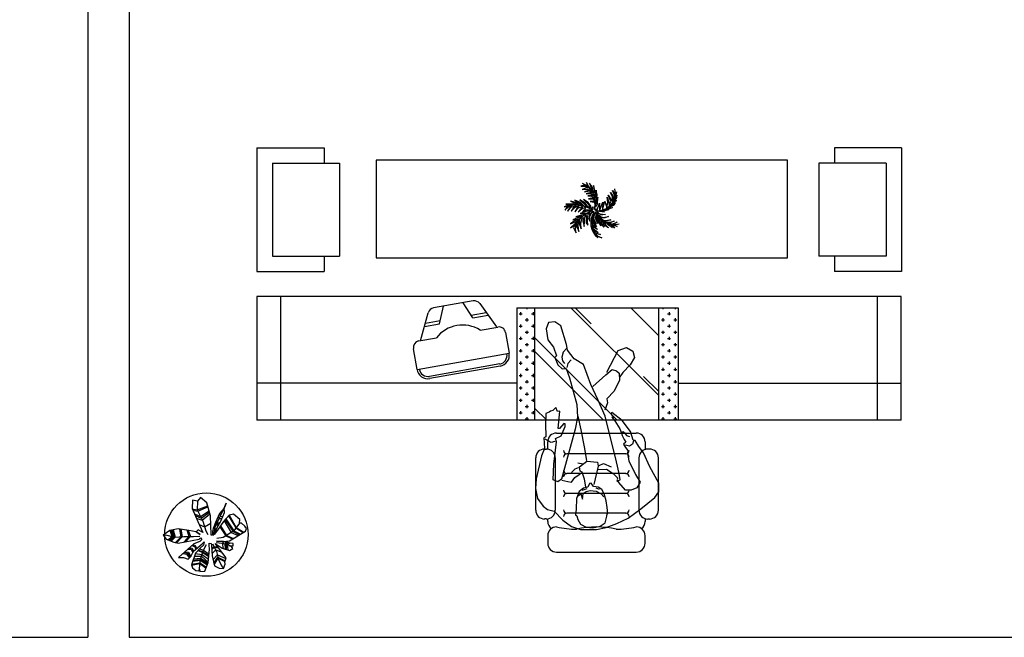
# Model space of a CAD drawing. Units: millimetres. Extents: x 2502 to 3065, y 1163 to 1430.
# Drawn here: x 2764 to 2769, y 1285 to 1288 of the extents above; entities that cross this region are included whole.
import ezdxf

# ---------------------------------------------------------------- set-up
doc = ezdxf.new("R2010")
doc.units = ezdxf.units.MM
doc.header["$LTSCALE"] = 5

# ---------------------------------------------------------------- blocks, each defined once
blk = doc.blocks.new('A$C1A7470BA')
for p, q in [((2031.1, 1033.2), (-571.8, 1033.2)), ((-571.8, 1033.2), (-571.8, 533.2)), ((-475.8, 533.2), (-475.8, 1033.2)), ((302, 1014.7), (141.5, 986.5)), ((302, 1014.7), (141.5, 986.5)), ((300.9, 946.4), (261.3, 1007.6)), ((300.9, 946.4), (261.3, 1007.6)), ((328.6, 1003.8), (395.9, 909.6)), ((328.6, 1003.8), (395.9, 909.6)), ((1935.1, 533.2), (1935.1, 1033.2)), ((2031.1, 533.2), (2031.1, 1033.2)), ((88.3, 854.2), (120.2, 967.2)), ((165.9, 922.6), (182.1, 993.6)), ((165.9, 922.6), (182.1, 993.6)), ((293.5, 957.9), (353.8, 968.5)), ((293.5, 957.9), (353.8, 968.5)), ((300.9, 946.4), (362, 957.1)), ((300.9, 946.4), (362, 957.1)), ((478.5, 987.1), (478.5, 533.2)), ((478.5, 987.1), (1130, 987.1)), ((487.2, 963.3), (499.7, 963.3)), ((493.5, 969.6), (493.5, 957.1)), ((518.5, 987.1), (518.5, 982.1)), ((537.2, 963.3), (549.7, 963.3)), ((543.5, 969.6), (543.5, 957.1)), ((550, 987.1), (550, 533.2)), ((696.6, 987.1), (1050, 633.7)), ((713.5, 987.1), (778.4, 922.2)), ((938.4, 987.1), (1050, 875.5)), ((1050, 987.1), (1050, 533.2)), ((1068.5, 987.1), (1068.5, 982.1)), ((1087.2, 963.3), (1099.7, 963.3)), ((1093.5, 969.6), (1093.5, 957.1)), ((1118.5, 987.1), (1118.5, 982.1)), ((1130, 987.1), (1130, 533.2)), ((104.6, 911.9), (165.9, 922.6)), ((104.6, 911.9), (165.9, 922.6)), ((108.4, 925.3), (168.9, 936)), ((108.4, 925.3), (168.9, 936)), ((493.5, 919.6), (493.5, 907.1)), ((512.2, 938.3), (524.7, 938.3)), ((518.5, 944.6), (518.5, 932.1)), ((543.5, 919.6), (543.5, 907.1)), ((1062.2, 938.3), (1074.7, 938.3)), ((1068.5, 944.6), (1068.5, 932.1)), ((1093.5, 919.6), (1093.5, 907.1)), ((1112.2, 938.3), (1124.7, 938.3)), ((1118.5, 944.6), (1118.5, 932.1)), ((330.1, 896.9), (401, 909.4)), ((330.1, 896.9), (401, 909.4)), ((432.3, 887.5), (447.1, 803.2)), ((432.3, 887.5), (447.1, 803.2)), ((487.2, 913.3), (499.7, 913.3)), ((512.2, 888.3), (524.7, 888.3)), ((518.5, 894.6), (518.5, 882.1)), ((537.2, 913.3), (549.7, 913.3)), ((1062.2, 888.3), (1074.7, 888.3)), ((1068.5, 894.6), (1068.5, 882.1)), ((1087.2, 913.3), (1099.7, 913.3)), ((1112.2, 888.3), (1124.7, 888.3)), ((1118.5, 894.6), (1118.5, 882.1)), ((81.9, 853.2), (152.9, 865.7)), ((81.9, 853.2), (152.9, 865.7)), ((88.3, 854.2), (88.3, 854.3)), ((487.2, 863.3), (499.7, 863.3)), ((493.5, 869.6), (493.5, 857.1)), ((512.2, 838.3), (524.7, 838.3)), ((518.5, 844.6), (518.5, 832.1)), ((537.2, 863.3), (549.7, 863.3)), ((543.5, 869.6), (543.5, 857.1)), ((550, 866.4), (883.2, 533.2)), ((1062.2, 838.3), (1074.7, 838.3)), ((1068.5, 844.6), (1068.5, 832.1)), ((1087.2, 863.3), (1099.7, 863.3)), ((1093.5, 869.6), (1093.5, 857.1)), ((1112.2, 838.3), (1124.7, 838.3)), ((1118.5, 844.6), (1118.5, 832.1)), ((74.9, 737.6), (60, 821.9)), ((74.9, 737.6), (60, 821.9)), ((74.9, 737.6), (447.1, 803.2)), ((74.9, 737.6), (447.1, 803.2)), ((487.2, 813.3), (499.7, 813.3)), ((493.5, 819.6), (493.5, 807.1)), ((537.2, 813.3), (549.7, 813.3)), ((543.5, 819.6), (543.5, 807.1)), ((550, 811.2), (828, 533.2)), ((1087.2, 813.3), (1099.7, 813.3)), ((1093.5, 819.6), (1093.5, 807.1)), ((409.1, 760), (125.4, 710)), ((409.1, 760), (125.4, 710)), ((487.2, 763.3), (499.7, 763.3)), ((493.5, 769.6), (493.5, 757.1)), ((512.2, 788.3), (524.7, 788.3)), ((518.5, 794.6), (518.5, 782.1)), ((537.2, 763.3), (549.7, 763.3)), ((543.5, 769.6), (543.5, 757.1)), ((1062.2, 788.3), (1074.7, 788.3)), ((1068.5, 794.6), (1068.5, 782.1)), ((1087.2, 763.3), (1099.7, 763.3)), ((1093.5, 769.6), (1093.5, 757.1)), ((1112.2, 788.3), (1124.7, 788.3)), ((1118.5, 794.6), (1118.5, 782.1)), ((83.7, 739.2), (83.7, 739.2)), ((83.7, 739.2), (83.7, 739.2)), ((410.6, 751.1), (127, 701.1)), ((410.6, 751.1), (127, 701.1)), ((493.5, 719.6), (493.5, 707.1)), ((512.2, 738.3), (524.7, 738.3)), ((518.5, 744.6), (518.5, 732.1)), ((543.5, 719.6), (543.5, 707.1)), ((1062.2, 738.3), (1074.7, 738.3)), ((1068.5, 744.6), (1068.5, 732.1)), ((1093.5, 719.6), (1093.5, 707.1)), ((1112.2, 738.3), (1124.7, 738.3)), ((1118.5, 744.6), (1118.5, 732.1)), ((478.5, 683.1), (-571.8, 683.1)), ((487.2, 713.3), (499.7, 713.3)), ((512.2, 688.3), (524.7, 688.3)), ((518.5, 694.6), (518.5, 682.1)), ((537.2, 713.3), (549.7, 713.3)), ((990.5, 710.1), (1050, 650.6)), ((1062.2, 688.3), (1074.7, 688.3)), ((1068.5, 694.6), (1068.5, 682.1)), ((1087.2, 713.3), (1099.7, 713.3)), ((1112.2, 688.3), (1124.7, 688.3)), ((1118.5, 694.6), (1118.5, 682.1)), ((1130, 683.1), (2031.1, 683.1)), ((487.2, 663.3), (499.7, 663.3)), ((493.5, 669.6), (493.5, 657.1)), ((512.2, 638.3), (524.7, 638.3)), ((518.5, 644.6), (518.5, 632.1)), ((537.2, 663.3), (549.7, 663.3)), ((543.5, 669.6), (543.5, 657.1)), ((1062.2, 638.3), (1074.7, 638.3)), ((1068.5, 644.6), (1068.5, 632.1)), ((1087.2, 663.3), (1099.7, 663.3)), ((1093.5, 669.6), (1093.5, 657.1)), ((1112.2, 638.3), (1124.7, 638.3)), ((1118.5, 644.6), (1118.5, 632.1)), ((487.2, 613.3), (499.7, 613.3)), ((493.5, 619.6), (493.5, 607.1)), ((537.2, 613.3), (549.7, 613.3)), ((543.5, 619.6), (543.5, 607.1)), ((1087.2, 613.3), (1099.7, 613.3)), ((1093.5, 619.6), (1093.5, 607.1)), ((487.2, 563.3), (499.7, 563.3)), ((493.5, 569.6), (493.5, 557.1)), ((512.2, 588.3), (524.7, 588.3)), ((518.5, 594.6), (518.5, 582.1)), ((537.2, 563.3), (549.7, 563.3)), ((543.5, 569.6), (543.5, 557.1)), ((550, 582.1), (598.9, 533.2)), ((1062.2, 588.3), (1074.7, 588.3)), ((1068.5, 594.6), (1068.5, 582.1)), ((1087.2, 563.3), (1099.7, 563.3)), ((1093.5, 569.6), (1093.5, 557.1)), ((1112.2, 588.3), (1124.7, 588.3)), ((1118.5, 594.6), (1118.5, 582.1)), ((2031.1, 533.2), (-571.8, 533.2)), ((512.2, 538.3), (524.7, 538.3)), ((518.5, 544.6), (518.5, 533.2)), ((1062.2, 538.3), (1074.7, 538.3)), ((1068.5, 544.6), (1068.5, 533.2)), ((1112.2, 538.3), (1124.7, 538.3)), ((1118.5, 544.6), (1118.5, 533.2)), ((638.8, 481.1), (960.9, 481.1)), ((603, 415.7), (603, 445.3)), ((590.3, 416.3), (597.6, 416.3)), ((1014.3, 416.3), (1006.9, 416.3)), ((554.5, 169.4), (554.5, 380.5)), ((633.4, 380.5), (633.4, 169.4)), ((918.7, 397.1), (679.9, 397.1)), ((971.2, 380.5), (971.2, 169.4)), ((1050.1, 169.4), (1050.1, 380.5)), ((918.7, 317.1), (679.9, 317.1)), ((918.7, 237.1), (679.9, 237.1)), ((597.6, 133.7), (590.3, 133.7)), ((603, 123.3), (603, 133.2)), ((918.7, 157.1), (679.9, 157.1)), ((996.7, 135.5), (996.7, 123.3)), ((1006.9, 133.7), (1014.3, 133.7)), ((603, 66), (603, 35.8)), ((996.7, 35.8), (996.7, 66)), ((638.8, 0), (960.9, 0))]:
    blk.add_line(p, q)
at = {"linetype": 'Continuous'}
blk.add_line((996.8, 445.3), (996.8, 413.7), dxfattribs=at)
for centre, radius, start, end in [((306.6, 988.1), 27, 35.5353, 99.9755), ((306.6, 988.1), 27, 35.5353, 99.9755), ((146.2, 959.9), 27, 99.9755, 164.2484), ((146.2, 959.9), 27, 99.9755, 164.2484), ((259, 782.2), 135, 58.1791, 141.8198), ((259, 782.2), 135, 58.1791, 141.8198), ((405.7, 882.8), 27, 9.9763, 99.9988), ((405.7, 882.8), 27, 9.9763, 99.9988), ((86.6, 826.6), 27, 99.9988, 189.9755), ((86.6, 826.6), 27, 99.9988, 189.9755), ((402.8, 795.4), 36, 280.0003, 9.9717), ((402.8, 795.4), 36, 280.0003, 9.9717), ((402.8, 795.4), 45, 280.0003, 9.9763), ((402.8, 795.4), 45, 280.0003, 9.9763), ((119.2, 745.4), 45, 189.9755, 280.0003), ((119.2, 745.4), 45, 189.9755, 280.0003), ((119.2, 745.4), 36, 189.9755, 280.0003), ((119.2, 745.4), 36, 189.9755, 280.0003), ((638.8, 445.3), 35.8, 90, 180), ((960.9, 445.3), 35.8, 0, 90), ((590.3, 380.5), 35.8, 90, 180), ((597.6, 380.5), 35.8, 0, 90), ((679.9, 410.6), 13.6, 180, 270), ((918.7, 410.6), 13.6, 270, 0), ((1006.9, 380.5), 35.8, 90, 180), ((1014.3, 380.5), 35.8, 0, 90), ((679.9, 383.5), 13.6, 90, 180), ((918.7, 383.5), 13.6, 0, 90), ((679.9, 330.6), 13.6, 180, 270), ((918.7, 330.6), 13.6, 270, 0), ((679.9, 303.5), 13.6, 90, 180), ((918.7, 303.5), 13.6, 0, 90), ((679.9, 250.6), 13.6, 180, 270), ((918.7, 250.6), 13.6, 270, 0), ((679.9, 223.5), 13.6, 90, 180), ((918.7, 223.5), 13.6, 0, 90), ((590.3, 169.4), 35.8, 180, 270), ((597.6, 169.4), 35.8, 270, 0), ((679.9, 170.6), 13.6, 180, 270), ((918.7, 170.6), 13.6, 270, 0), ((1006.9, 169.4), 35.8, 180, 270), ((1014.3, 169.4), 35.8, 270, 0), ((638.8, 123.3), 35.8, 180, 233.1301), ((679.9, 143.5), 13.6, 90, 180), ((918.7, 143.5), 13.6, 0, 90), ((960.9, 123.3), 35.8, 306.8699, 0), ((638.8, 66), 35.8, 90, 180), ((722.2, 462.3), 370.1, 256.9726, 269.6332), ((799.9, -240.7), 342.4, 76.4882, 103.5118), ((877.5, 462.3), 370.1, 270.3668, 283.0274), ((960.9, 66), 35.8, 0, 90), ((638.8, 35.8), 35.8, 180, 270), ((960.9, 35.8), 35.8, 270, 0)]:
    blk.add_arc(centre, radius, start, end)
blk = doc.blocks.new('A$C2AF915B6')
at = {"color": 0}
for p, q in [((0.549, 1.452), (0.456, 1.423)), ((0.456, 1.423), (0.569, 1.423)), ((0.598, 1.369), (0.49, 1.33)), ((0.652, 1.418), (0.549, 1.452)), ((0.569, 1.423), (0.681, 1.379)), ((0.681, 1.379), (0.598, 1.369)), ((0.672, 1.423), (0.608, 1.521)), ((0.608, 1.521), (0.652, 1.418)), ((0.755, 1.315), (0.672, 1.423)), ((0.691, 1.506), (0.745, 1.384)), ((0.774, 1.388), (0.691, 1.506)), ((0.745, 1.384), (0.755, 1.315)), ((0.804, 1.236), (0.774, 1.388)), ((0.809, 1.437), (0.819, 1.315)), ((0.848, 1.261), (0.809, 1.437)), ((0.49, 1.33), (0.632, 1.334)), ((0.672, 1.305), (0.559, 1.266)), ((0.559, 1.266), (0.696, 1.29)), ((0.696, 1.236), (0.603, 1.207)), ((0.603, 1.207), (0.725, 1.217)), ((0.632, 1.334), (0.755, 1.305)), ((0.73, 1.168), (0.647, 1.158)), ((0.647, 1.158), (0.75, 1.148)), ((0.755, 1.305), (0.672, 1.305)), ((0.76, 1.089), (0.672, 1.074)), ((0.696, 1.29), (0.794, 1.231)), ((0.794, 1.231), (0.696, 1.236)), ((0.725, 1.217), (0.833, 1.158)), ((0.833, 1.158), (0.73, 1.168)), ((0.75, 1.148), (0.848, 1.089)), ((0.848, 1.089), (0.76, 1.089)), ((0.819, 1.315), (0.804, 1.236)), ((0.853, 1.084), (0.848, 1.261)), ((0.877, 1.153), (0.853, 1.084)), ((0.877, 1.315), (0.877, 1.153)), ((0.907, 1.182), (0.877, 1.315)), ((0.877, 0.932), (0.907, 1.182)), ((0.926, 1.119), (0.877, 0.932)), ((0.917, 0.922), (0.926, 1.119)), ((1.181, 1.119), (1.23, 0.976)), ((1.196, 0.976), (1.181, 1.119)), ((1.206, 1.173), (1.294, 1.045)), ((1.279, 1.006), (1.206, 1.173)), ((1.27, 1.251), (1.338, 1.158)), ((1.333, 1.128), (1.27, 1.251)), ((1.397, 1.158), (1.333, 1.3)), ((1.333, 1.3), (1.402, 1.187)), ((1.333, 0.996), (1.333, 1.128)), ((1.338, 1.158), (1.353, 1.025)), ((1.353, 1.025), (1.397, 1.158)), ((1.407, 1.123), (1.382, 1.065)), ((1.402, 1.187), (1.436, 1.261)), ((1.436, 1.261), (1.407, 1.123)), ((1.417, 1.084), (1.451, 1.173)), ((1.451, 1.173), (1.426, 1.07)), ((0.088, 0.893), (0, 0.854)), ((0, 0.854), (0.118, 0.868)), ((0.015, 0.756), (0.103, 0.839)), ((0.069, 0.834), (0.015, 0.756)), ((0.225, 0.937), (0.044, 0.927)), ((0.044, 0.927), (0.172, 0.922)), ((0.118, 0.868), (0.069, 0.834)), ((0.26, 0.903), (0.088, 0.893)), ((0.093, 0.736), (0.201, 0.849)), ((0.162, 0.844), (0.093, 0.736)), ((0.103, 0.839), (0.201, 0.878)), ((0.201, 0.878), (0.162, 0.844)), ((0.172, 0.922), (0.26, 0.903)), ((0.319, 0.971), (0.176, 1.011)), ((0.176, 1.011), (0.299, 0.952)), ((0.186, 0.731), (0.294, 0.829)), ((0.245, 0.814), (0.186, 0.731)), ((0.201, 0.849), (0.328, 0.883)), ((0.343, 0.903), (0.225, 0.937)), ((0.328, 0.883), (0.245, 0.814)), ((0.451, 0.971), (0.289, 1.04)), ((0.289, 1.04), (0.436, 0.947)), ((0.289, 0.716), (0.392, 0.824)), ((0.294, 0.829), (0.402, 0.878)), ((0.299, 0.952), (0.343, 0.903)), ((0.397, 0.903), (0.319, 0.971)), ((0.402, 0.878), (0.348, 0.809)), ((0.392, 0.824), (0.505, 0.863)), ((0.495, 0.888), (0.397, 0.903)), ((0.426, 1.045), (0.559, 0.932)), ((0.578, 0.952), (0.426, 1.045)), ((0.436, 0.947), (0.495, 0.888)), ((0.549, 0.873), (0.451, 0.971)), ((0.505, 0.863), (0.466, 0.809)), ((0.495, 0.805), (0.593, 0.844)), ((0.662, 0.971), (0.534, 1.05)), ((0.534, 1.05), (0.676, 0.908)), ((0.603, 0.859), (0.549, 0.873)), ((0.559, 0.932), (0.603, 0.859)), ((0.593, 0.844), (0.559, 0.775)), ((0.647, 0.849), (0.578, 0.952)), ((0.696, 0.814), (0.647, 0.849)), ((0.735, 0.868), (0.662, 0.971)), ((0.672, 1.074), (0.784, 1.074)), ((0.676, 0.908), (0.696, 0.814)), ((0.794, 1.001), (0.711, 0.996)), ((0.711, 0.996), (0.823, 0.976)), ((0.74, 0.795), (0.735, 0.868)), ((0.784, 1.074), (0.863, 0.981)), ((0.863, 0.981), (0.794, 1.001)), ((0.823, 0.976), (0.863, 0.898)), ((0.858, 0.839), (0.917, 0.922)), ((0.897, 0.741), (0.975, 0.957)), ((0.966, 0.741), (1.064, 0.981)), ((0.975, 0.957), (0.966, 0.741)), ((1.054, 0.77), (1.122, 1.011)), ((1.064, 0.981), (1.054, 0.77)), ((1.122, 1.011), (1.171, 0.824)), ((1.171, 0.824), (1.196, 0.976)), ((1.343, 0.888), (1.191, 0.809)), ((1.328, 0.829), (1.22, 0.79)), ((1.23, 0.976), (1.235, 0.863)), ((1.235, 0.863), (1.279, 1.006)), ((1.235, 0.809), (1.328, 0.829)), ((1.284, 0.903), (1.27, 0.883)), ((1.27, 0.883), (1.333, 0.898)), ((1.323, 0.927), (1.284, 0.903)), ((1.294, 1.045), (1.333, 0.996)), ((1.407, 0.986), (1.323, 0.927)), ((1.363, 1.006), (1.333, 0.966)), ((1.333, 0.966), (1.382, 0.991)), ((1.333, 0.898), (1.402, 0.952)), ((1.402, 0.952), (1.343, 0.888)), ((1.426, 1.07), (1.363, 1.006)), ((1.382, 1.065), (1.417, 1.084)), ((1.382, 0.991), (1.431, 1.035)), ((1.431, 1.035), (1.407, 0.986)), ((0.348, 0.809), (0.289, 0.716)), ((0.466, 0.623), (0.314, 0.574)), ((0.314, 0.574), (0.446, 0.594)), ((0.446, 0.564), (0.314, 0.53)), ((0.466, 0.809), (0.387, 0.716)), ((0.387, 0.716), (0.495, 0.805)), ((0.623, 0.731), (0.441, 0.672)), ((0.441, 0.672), (0.662, 0.682)), ((0.495, 0.594), (0.446, 0.564)), ((0.446, 0.594), (0.495, 0.594)), ((0.549, 0.638), (0.466, 0.623)), ((0.49, 0.54), (0.529, 0.559)), ((0.559, 0.775), (0.505, 0.716)), ((0.505, 0.716), (0.593, 0.765)), ((0.529, 0.559), (0.515, 0.466)), ((0.662, 0.682), (0.549, 0.638)), ((0.554, 0.442), (0.578, 0.599)), ((0.578, 0.599), (0.598, 0.628)), ((0.593, 0.765), (0.716, 0.78)), ((0.598, 0.628), (0.613, 0.569)), ((0.613, 0.569), (0.603, 0.412)), ((0.716, 0.736), (0.623, 0.731)), ((0.637, 0.476), (0.662, 0.657)), ((0.662, 0.657), (0.701, 0.682)), ((0.701, 0.682), (0.676, 0.525)), ((0.701, 0.584), (0.779, 0.746)), ((0.701, 0.456), (0.701, 0.584)), ((0.716, 0.78), (0.716, 0.736)), ((0.877, 0.378), (0.76, 0.564)), ((0.76, 0.564), (0.799, 0.427)), ((0.804, 0.662), (0.794, 0.549)), ((0.794, 0.549), (0.877, 0.378)), ((0.853, 0.677), (0.804, 0.662)), ((0.853, 0.554), (0.853, 0.677)), ((0.922, 0.397), (0.853, 0.554)), ((0.892, 0.662), (0.877, 0.52)), ((1.108, 0.711), (0.887, 0.741)), ((0.892, 0.706), (0.98, 0.662)), ((0.912, 0.638), (0.892, 0.662)), ((0.922, 0.486), (0.912, 0.638)), ((0.985, 0.618), (0.941, 0.603)), ((0.941, 0.603), (1.069, 0.559)), ((0.941, 0.589), (0.941, 0.476)), ((0.971, 0.545), (0.941, 0.589)), ((1, 0.412), (0.971, 0.545)), ((0.99, 0.751), (0.975, 0.731)), ((0.975, 0.731), (1.108, 0.711)), ((0.98, 0.662), (1.132, 0.643)), ((1.132, 0.643), (0.985, 0.618)), ((1.118, 0.741), (0.99, 0.751)), ((1.118, 0.549), (0.99, 0.545)), ((0.99, 0.545), (1.088, 0.476)), ((1.069, 0.559), (1.216, 0.584)), ((1.118, 0.78), (1.078, 0.77)), ((1.078, 0.77), (1.152, 0.76)), ((1.22, 0.79), (1.118, 0.78)), ((1.225, 0.775), (1.118, 0.741)), ((1.216, 0.584), (1.118, 0.549)), ((1.152, 0.76), (1.225, 0.775)), ((1.191, 0.809), (1.235, 0.809)), ((0.309, 0.402), (0.172, 0.275)), ((0.172, 0.275), (0.245, 0.309)), ((0.27, 0.456), (0.176, 0.388)), ((0.176, 0.388), (0.279, 0.432)), ((0.314, 0.53), (0.24, 0.496)), ((0.24, 0.496), (0.358, 0.515)), ((0.245, 0.309), (0.289, 0.343)), ((0.289, 0.343), (0.255, 0.275)), ((0.255, 0.275), (0.328, 0.137)), ((0.382, 0.496), (0.27, 0.456)), ((0.279, 0.432), (0.368, 0.456)), ((0.368, 0.456), (0.309, 0.402)), ((0.309, 0.226), (0.324, 0.358)), ((0.324, 0.358), (0.348, 0.397)), ((0.348, 0.397), (0.348, 0.309)), ((0.348, 0.309), (0.397, 0.172)), ((0.358, 0.515), (0.426, 0.525)), ((0.426, 0.525), (0.382, 0.496)), ((0.382, 0.334), (0.397, 0.456)), ((0.397, 0.172), (0.382, 0.334)), ((0.397, 0.456), (0.422, 0.476)), ((0.422, 0.476), (0.422, 0.368)), ((0.422, 0.368), (0.466, 0.25)), ((0.456, 0.392), (0.49, 0.54)), ((0.466, 0.25), (0.456, 0.392)), ((0.515, 0.466), (0.544, 0.314)), ((0.544, 0.314), (0.554, 0.442)), ((0.603, 0.412), (0.647, 0.343)), ((0.647, 0.343), (0.637, 0.476)), ((0.676, 0.525), (0.701, 0.456)), ((0.823, 0.373), (0.75, 0.5)), ((0.75, 0.5), (0.77, 0.378)), ((0.794, 0.304), (0.755, 0.324)), ((0.755, 0.324), (0.784, 0.26)), ((0.77, 0.378), (0.917, 0.226)), ((0.917, 0.226), (0.794, 0.304)), ((0.799, 0.427), (0.892, 0.304)), ((0.892, 0.304), (0.823, 0.373)), ((0.877, 0.52), (0.922, 0.397)), ((1.005, 0.324), (0.922, 0.486)), ((0.941, 0.476), (1.005, 0.324)), ((1.103, 0.289), (1, 0.412)), ((1.01, 0.515), (1.039, 0.378)), ((1.054, 0.471), (1.01, 0.515)), ((1.039, 0.378), (1.103, 0.289)), ((1.103, 0.348), (1.054, 0.471)), ((1.088, 0.476), (1.284, 0.496)), ((1.093, 0.442), (1.147, 0.343)), ((1.142, 0.427), (1.093, 0.442)), ((1.22, 0.27), (1.103, 0.348)), ((1.284, 0.496), (1.108, 0.451)), ((1.108, 0.451), (1.171, 0.432)), ((1.23, 0.334), (1.142, 0.427)), ((1.147, 0.343), (1.22, 0.27)), ((1.171, 0.432), (1.289, 0.437)), ((1.377, 0.456), (1.206, 0.397)), ((1.206, 0.397), (1.274, 0.397)), ((1.22, 0.388), (1.255, 0.339)), ((1.255, 0.383), (1.22, 0.388)), ((1.333, 0.28), (1.23, 0.334)), ((1.314, 0.334), (1.255, 0.383)), ((1.255, 0.339), (1.333, 0.28)), ((1.274, 0.397), (1.314, 0.373)), ((1.289, 0.437), (1.377, 0.456)), ((1.314, 0.373), (1.461, 0.427)), ((1.372, 0.334), (1.314, 0.373)), ((1.314, 0.373), (1.387, 0.265)), ((1.387, 0.265), (1.314, 0.334)), ((1.461, 0.427), (1.368, 0.378)), ((1.368, 0.378), (1.392, 0.348)), ((1.456, 0.314), (1.372, 0.334)), ((1.392, 0.348), (1.456, 0.314)), ((0.328, 0.137), (0.309, 0.226)), ((0.784, 0.26), (0.936, 0.147)), ((0.784, 0.211), (0.843, 0.147)), ((0.936, 0.147), (0.784, 0.211)), ((0.843, 0.147), (0.995, 0.093)), ((0.863, 0.108), (0.907, 0.054)), ((0.995, 0.093), (0.863, 0.108)), ((0.907, 0.054), (1.039, 0)), ((1.039, 0), (0.907, 0.029))]:
    blk.add_line(p, q, dxfattribs=at)
for centre, major_axis, start_param, end_param in [((0.295, 0.973), (-0.564, 0), 2.901676, 4.331807), ((0.92, 1.234), (0.489, 0), 4.644944, 6.510479), ((0.318, 0.049), (-0.598, 0.598), -1.275275, -0.474309), ((0.799, 0.819), (0.0219, 0.0219), 5.497787, 11.780972), ((1.137, -0.183), (-0.704, 0.704), -0.364996, 0.313555), ((1.254, 0.411), (-0.525, 0), -0.575368, 0.884654), ((0.755, 0.765), (0.0155, 0.0155), 5.497787, 11.780972), ((0.794, 0.711), (-0.0147, 0.0147), 3.926991, 10.210176), ((0.863, 0.775), (0.0147, 0.0147), 5.497787, 11.780972), ((0.897, 0.692), (-0.0233, 0.0233), 3.926991, 10.210176), ((1.38, 0.889), (0.37, 0.37), 2.815877, 4.176766)]:
    blk.add_ellipse(centre, major_axis=major_axis, ratio=1, start_param=start_param, end_param=end_param, dxfattribs=at)
blk = doc.blocks.new('A$C4FBE58CC')
for p, q in [((-1050, 800), (150, 800)), ((-1050, 800), (-1050, 150)), ((150, 800), (150, 150)), ((-900, 650), (0, 650)), ((-900, 650), (-900, 0)), ((0, 650), (0, 0)), ((-1050, 150), (-900, 150)), ((0, 150), (150, 150)), ((-900, 0), (0, 0))]:
    blk.add_line(p, q)
blk = doc.blocks.new('A$C24F46AF9')
at = {"color": 0}
for p, q in [((0.567, 1.38), (0.56, 1.218)), ((0.665, 1.365), (0.567, 1.38)), ((0.665, 1.365), (0.659, 1.197)), ((0.723, 1.433), (0.665, 1.365)), ((0.848, 1.329), (0.723, 1.433)), ((0.56, 1.218), (0.669, 0.966)), ((0.561, 1.217), (0.661, 1.192)), ((0.572, 1.19), (0.672, 1.169)), ((0.659, 1.197), (0.765, 0.974)), ((0.661, 1.192), (0.863, 1.274)), ((0.672, 1.169), (0.868, 1.253)), ((0.723, 1.062), (0.889, 1.175)), ((0.737, 1.033), (0.896, 1.147)), ((0.915, 1.076), (0.848, 1.329)), ((1.185, 1.225), (1.088, 1.035)), ((1.185, 1.225), (1.094, 1.125)), ((1.185, 1.225), (1.221, 1.321)), ((1.221, 1.321), (1.185, 1.225)), ((1.19, 1.14), (1.185, 1.225)), ((0.604, 1.117), (0.723, 1.062)), ((0.618, 1.083), (0.737, 1.033)), ((0.641, 1.031), (0.755, 0.996)), ((0.669, 0.966), (0.771, 0.757)), ((0.755, 0.996), (0.905, 1.114)), ((0.765, 0.974), (0.823, 0.786)), ((0.931, 0.718), (0.915, 1.076)), ((1.088, 1.035), (1.001, 0.849)), ((1.094, 1.125), (1.013, 0.948)), ((1.02, 0.964), (1.032, 0.915)), ((1.031, 0.826), (1.121, 0.988)), ((1.034, 0.994), (1.04, 0.932)), ((1.04, 0.932), (1.102, 0.955)), ((1.167, 0.966), (1.054, 0.799)), ((1.068, 1.068), (1.084, 1.026)), ((1.084, 1.026), (1.139, 1.028)), ((1.096, 1.126), (1.102, 1.062)), ((1.102, 1.062), (1.158, 1.071)), ((1.121, 0.988), (1.19, 1.14)), ((1.279, 1.091), (1.167, 0.966)), ((1.179, 0.979), (1.32, 0.756)), ((1.198, 1.001), (1.354, 0.777)), ((1.215, 1.02), (1.372, 0.789)), ((1.266, 1.076), (1.411, 0.844)), ((1.366, 1.111), (1.279, 1.091)), ((1.281, 1.092), (1.417, 0.851)), ((1.486, 1.006), (1.366, 1.111)), ((1.476, 0.934), (1.486, 1.006)), ((0.128, 0.795), (0, 0.703)), ((0.291, 0.825), (0.128, 0.795)), ((0.175, 0.675), (0.136, 0.796)), ((0.152, 0.799), (0.194, 0.671)), ((0.215, 0.666), (0.171, 0.803)), ((0.194, 0.807), (0.234, 0.667)), ((0.498, 0.796), (0.291, 0.825)), ((0.35, 0.673), (0.32, 0.821)), ((0.34, 0.818), (0.366, 0.674)), ((0.5, 0.677), (0.466, 0.801)), ((0.485, 0.798), (0.527, 0.677)), ((0.638, 0.767), (0.498, 0.796)), ((0.68, 0.807), (0.638, 0.767)), ((0.638, 0.767), (0.718, 0.716)), ((0.718, 0.716), (0.638, 0.767)), ((0.771, 0.757), (0.68, 0.807)), ((0.698, 0.907), (0.798, 0.866)), ((0.798, 0.866), (0.921, 0.934)), ((0.823, 0.786), (0.864, 0.715)), ((0.957, 0.777), (0.955, 0.72)), ((0.967, 0.831), (0.957, 0.777)), ((1.013, 0.948), (0.967, 0.831)), ((1.001, 0.849), (0.968, 0.698)), ((0.977, 0.857), (0.993, 0.813)), ((0.986, 0.713), (1.031, 0.826)), ((1.054, 0.799), (0.986, 0.713)), ((0.993, 0.813), (1.035, 0.832)), ((1.008, 0.935), (1.022, 0.894)), ((1.022, 0.894), (1.074, 0.904)), ((1.032, 0.915), (1.089, 0.931)), ((1.1, 0.868), (1.213, 0.692)), ((1.113, 0.887), (1.225, 0.699)), ((1.369, 0.785), (1.162, 0.661)), ((1.285, 0.596), (1.598, 0.78)), ((1.354, 0.777), (1.481, 0.711)), ((1.476, 0.934), (1.369, 0.785)), ((1.372, 0.789), (1.501, 0.723)), ((1.411, 0.844), (1.551, 0.752)), ((1.417, 0.851), (1.566, 0.761)), ((1.518, 0.934), (1.476, 0.934)), ((1.58, 0.88), (1.518, 0.934)), ((1.612, 0.834), (1.58, 0.88)), ((1.598, 0.78), (1.612, 0.834)), ((0, 0.703), (0.056, 0.626)), ((0.041, 0.707), (0.216, 0.666)), ((0.056, 0.626), (0.205, 0.57)), ((0.087, 0.614), (0.175, 0.675)), ((0.194, 0.671), (0.109, 0.606)), ((0.129, 0.598), (0.215, 0.666)), ((0.234, 0.667), (0.152, 0.59)), ((0.216, 0.666), (0.398, 0.676)), ((0.237, 0.562), (0.35, 0.673)), ((0.366, 0.674), (0.26, 0.557)), ((0.29, 0.55), (0.697, 0.627)), ((0.398, 0.676), (0.59, 0.678)), ((0.412, 0.574), (0.5, 0.677)), ((0.527, 0.677), (0.432, 0.577)), ((0.59, 0.678), (0.709, 0.684)), ((0.713, 0.581), (0.591, 0.536)), ((0.697, 0.627), (0.721, 0.654)), ((0.748, 0.619), (0.713, 0.581)), ((0.721, 0.654), (0.748, 0.619)), ((0.758, 0.537), (0.797, 0.573)), ((0.797, 0.573), (0.778, 0.511)), ((0.942, 0.698), (0.931, 0.718)), ((0.955, 0.72), (0.942, 0.698)), ((1.169, 0.583), (1.033, 0.588)), ((1.033, 0.588), (1.169, 0.583)), ((1.162, 0.661), (1.041, 0.638)), ((1.191, 0.577), (1.143, 0.55)), ((1.169, 0.583), (1.285, 0.596)), ((1.297, 0.551), (1.169, 0.583)), ((1.213, 0.692), (1.342, 0.629)), ((1.225, 0.699), (1.362, 0.641)), ((1.32, 0.756), (1.456, 0.697)), ((0.205, 0.57), (0.29, 0.55)), ((0.591, 0.536), (0.297, 0.271)), ((0.475, 0.431), (0.542, 0.429)), ((0.502, 0.455), (0.56, 0.448)), ((0.538, 0.291), (0.588, 0.394)), ((0.542, 0.429), (0.574, 0.363)), ((0.553, 0.501), (0.604, 0.486)), ((0.56, 0.448), (0.587, 0.391)), ((0.575, 0.521), (0.621, 0.503)), ((0.588, 0.394), (0.758, 0.537)), ((0.604, 0.486), (0.633, 0.432)), ((0.621, 0.503), (0.646, 0.442)), ((0.714, 0.448), (0.624, 0.354)), ((0.671, 0.403), (0.765, 0.369)), ((0.683, 0.415), (0.77, 0.383)), ((0.704, 0.438), (0.783, 0.415)), ((0.778, 0.511), (0.714, 0.448)), ((0.714, 0.212), (0.775, 0.4)), ((0.77, 0.383), (0.886, 0.309)), ((0.775, 0.4), (0.841, 0.521)), ((0.783, 0.415), (0.889, 0.336)), ((0.871, 0.172), (0.899, 0.424)), ((0.89, 0.514), (0.894, 0.546)), ((0.899, 0.424), (0.89, 0.514)), ((0.894, 0.546), (0.927, 0.539)), ((0.927, 0.539), (0.934, 0.508)), ((0.934, 0.508), (0.947, 0.303)), ((0.938, 0.446), (0.986, 0.482)), ((0.939, 0.418), (0.993, 0.469)), ((0.944, 0.338), (1.02, 0.418)), ((0.957, 0.536), (1.036, 0.389)), ((0.986, 0.482), (1.058, 0.476)), ((0.993, 0.469), (1.07, 0.46)), ((1.219, 0.265), (1.008, 0.542)), ((1.008, 0.542), (1.066, 0.505)), ((1.02, 0.418), (1.136, 0.373)), ((1.027, 0.56), (1.145, 0.55)), ((1.036, 0.389), (1.073, 0.234)), ((1.066, 0.505), (1.144, 0.451)), ((1.143, 0.55), (1.165, 0.445)), ((1.144, 0.451), (1.285, 0.407)), ((1.145, 0.55), (1.265, 0.516)), ((1.223, 0.569), (1.197, 0.535)), ((1.197, 0.535), (1.2, 0.434)), ((1.261, 0.56), (1.219, 0.529)), ((1.219, 0.529), (1.222, 0.427)), ((1.299, 0.551), (1.242, 0.522)), ((1.242, 0.522), (1.254, 0.417)), ((1.265, 0.516), (1.3, 0.494)), ((1.285, 0.407), (1.351, 0.442)), ((1.357, 0.543), (1.297, 0.551)), ((1.3, 0.494), (1.356, 0.497)), ((1.324, 0.482), (1.3, 0.494)), ((1.351, 0.442), (1.324, 0.482)), ((1.356, 0.497), (1.357, 0.543)), ((0.297, 0.271), (0.39, 0.27)), ((0.383, 0.349), (0.452, 0.335)), ((0.39, 0.27), (0.484, 0.235)), ((0.405, 0.368), (0.473, 0.353)), ((0.42, 0.382), (0.489, 0.373)), ((0.452, 0.335), (0.508, 0.26)), ((0.473, 0.353), (0.522, 0.275)), ((0.484, 0.235), (0.538, 0.291)), ((0.489, 0.373), (0.535, 0.288)), ((0.624, 0.354), (0.547, 0.127)), ((0.572, 0.202), (0.716, 0.217)), ((0.579, 0.221), (0.721, 0.234)), ((0.587, 0.244), (0.729, 0.258)), ((0.603, 0.293), (0.742, 0.299)), ((0.622, 0.348), (0.753, 0.331)), ((0.705, 0.045), (0.714, 0.212)), ((0.716, 0.217), (0.854, 0.129)), ((0.721, 0.234), (0.861, 0.146)), ((0.729, 0.258), (0.867, 0.164)), ((0.742, 0.299), (0.872, 0.181)), ((0.753, 0.331), (0.878, 0.236)), ((0.765, 0.369), (0.884, 0.29)), ((0.947, 0.303), (0.992, 0.107)), ((0.964, 0.226), (1.051, 0.324)), ((0.98, 0.157), (1.062, 0.278)), ((0.987, 0.126), (1.067, 0.257)), ((1.051, 0.324), (1.215, 0.253)), ((1.062, 0.278), (1.201, 0.204)), ((1.067, 0.257), (1.197, 0.191)), ((1.073, 0.234), (1.13, 0.107)), ((1.196, 0.188), (1.219, 0.265)), ((0.547, 0.127), (0.569, 0.072)), ((0.549, 0.122), (0.711, 0.155)), ((0.551, 0.139), (0.711, 0.168)), ((0.569, 0.072), (0.63, 0.015)), ((0.63, 0.015), (0.688, 0.009)), ((0.688, 0.009), (0.705, 0.045)), ((0.705, 0.045), (0.71, 0)), ((0.71, 0), (0.808, 0.007)), ((0.711, 0.168), (0.838, 0.085)), ((0.711, 0.155), (0.831, 0.066)), ((0.808, 0.007), (0.871, 0.172)), ((0.992, 0.107), (1.082, 0.06)), ((1.082, 0.06), (1.167, 0.058)), ((1.13, 0.107), (1.167, 0.058)), ((1.167, 0.058), (1.2, 0.14)), ((1.2, 0.14), (1.196, 0.188))]:
    blk.add_line(p, q, dxfattribs=at)
at = {"ltscale": 5}
blk.add_circle((0.837, 0.714), 0.809, dxfattribs=at)
blk = doc.blocks.new('R104')
at = {"color": 0, "linetype": 'ByBlock'}
for p, q in [((-201.9, 1094.6), (-274.1, 1047.7)), ((-111.6, 1105.4), (-201.9, 1094.6)), ((-28.6, 1094.6), (-111.6, 1105.4)), ((173.7, 1036.9), (-28.6, 1094.6)), ((-306.6, 1011.6), (-324.7, 953.9)), ((-274.1, 1047.7), (-306.6, 1011.6)), ((238.7, 1004.4), (173.7, 1036.9)), ((332.5, 1004.4), (238.7, 1004.4)), ((287.3, 943), (321.7, 995.4)), ((339.8, 986.4), (332.5, 1004.4)), ((455.3, 982.8), (339.8, 986.4)), ((549.2, 975.5), (455.3, 982.8)), ((556.4, 943.1), (549.2, 975.5)), ((-407.7, 881.7), (-469.1, 806)), ((-324.7, 953.9), (-407.7, 881.7)), ((-64.7, 903.4), (-46.6, 946.7)), ((-43, 870.9), (-64.7, 903.4)), ((-46.6, 946.7), (94.2, 932.2)), ((94.2, 932.2), (289.2, 896.2)), ((294.5, 910.6), (287.3, 943)), ((289.2, 896.2), (321.7, 903.4)), ((321.7, 903.4), (339.8, 849.3)), ((567.3, 932.2), (556.4, 943.1)), ((560, 870.9), (596.2, 881.7)), ((570.9, 910.6), (567.3, 932.2)), ((588.9, 892.6), (570.9, 910.6)), ((596.2, 881.7), (588.9, 892.6)), ((1202.8, 917.8), (1134.2, 870.9)), ((1300.3, 925), (1202.8, 917.8)), ((1354.5, 903.4), (1300.3, 925)), ((1358.1, 845.7), (1354.5, 903.4)), ((-469.1, 806), (-501.6, 730.2)), ((-68.3, 816.8), (-75.5, 784.3)), ((-53.8, 867.3), (-68.3, 816.8)), ((393.9, 723), (-43, 870.9)), ((339.8, 849.3), (422.8, 809.6)), ((408.4, 874.5), (560, 849.3)), ((408.4, 860.1), (408.4, 874.5)), ((448.1, 820.4), (408.4, 860.1)), ((422.8, 809.6), (444.5, 809.6)), ((444.5, 809.6), (448.1, 820.4)), ((560, 849.3), (560, 870.9)), ((975.3, 842), (935.6, 806)), ((935.6, 806), (935.6, 769.9)), ((1040.3, 863.7), (975.3, 842)), ((1007.8, 798.8), (982.5, 780.7)), ((1040.3, 802.4), (1007.8, 798.8)), ((1054.8, 849.3), (1040.3, 863.7)), ((1083.6, 787.9), (1040.3, 802.4)), ((1134.2, 870.9), (1054.8, 849.3)), ((1148.6, 755.5), (1318.1, 793.6)), ((1318.1, 793.6), (1358.1, 845.7)), ((-501.6, 730.2), (-508.8, 585.9)), ((-454.7, 726.6), (-483.5, 676.1)), ((-411.3, 748.2), (-454.7, 726.6)), ((-378.8, 755.5), (-411.3, 748.2)), ((-368, 766.3), (-378.8, 755.5)), ((-317.4, 755.5), (-368, 766.3)), ((-224.2, 749.3), (-317.4, 755.5)), ((-183.7, 707.6), (-232.4, 695.4)), ((-162.2, 719.4), (-224.2, 749.3)), ((-205, 738), (-183.7, 707.6)), ((-136.9, 679.7), (-162.2, 719.4)), ((-75.5, 784.3), (-35.8, 751.9)), ((-35.8, 751.9), (-6.9, 701.3)), ((7.6, 683.3), (18.4, 701.3)), ((36.4, 748.2), (11.2, 777.1)), ((18.4, 701.3), (54.5, 704.9)), ((47.3, 715.8), (36.4, 748.2)), ((54.5, 704.9), (101.4, 636.4)), ((76.2, 668.9), (90.6, 715.8)), ((498.7, 694.1), (393.9, 723)), ((852.5, 744.6), (610.6, 694.1)), ((935.6, 769.9), (852.5, 744.6)), ((978.9, 751.9), (946.4, 762.7)), ((1011.4, 719.4), (978.9, 751.9)), ((1018.6, 694.1), (1098.1, 748.2)), ((1116.1, 751.9), (1083.6, 787.9)), ((1098.1, 748.2), (1148.6, 755.5)), ((-483.5, 676.1), (-494.4, 618.4)), ((-494.4, 618.4), (-483.5, 553.4)), ((-232.4, 695.4), (-183.7, 686.2)), ((-183.7, 686.2), (-165.4, 658.8)), ((-159.3, 622.2), (-168.4, 570.4)), ((-165.4, 658.8), (-159.3, 622.2)), ((-153.5, 693.2), (-141.3, 646.9)), ((-129.2, 640.2), (-136.9, 679.7)), ((-97.2, 625.6), (-129.2, 640.2)), ((-126.1, 658), (-57.4, 665.3)), ((-94.8, 608.2), (-97.2, 625.6)), ((-57.4, 665.3), (7.6, 683.3)), ((101.4, 636.4), (87, 542.6)), ((231.4, 650.8), (108.7, 640)), ((383.1, 672.5), (231.4, 650.8)), ((505.9, 690.5), (383.1, 672.5)), ((610.6, 694.1), (498.7, 694.1)), ((780.3, 560.6), (964.5, 614.7)), ((964.5, 614.7), (1018.6, 694.1)), ((-508.8, 585.9), (-498, 499.3)), ((-483.5, 553.4), (-454.7, 506.5)), ((-195.9, 527.8), (-223.3, 503.4)), ((-168.4, 570.4), (-195.9, 527.8)), ((-158.6, 517.3), (-133.3, 549.8)), ((-138.8, 571.4), (-153.5, 542.1)), ((-133.3, 549.8), (-125.4, 589.5)), ((-125.4, 589.5), (-94.8, 608.2)), ((50.9, 539), (-108, 585.9)), ((22, 539), (22, 466.8)), ((87, 542.6), (50.9, 539)), ((58.1, 528.2), (72.6, 488.5)), ((643.1, 506.5), (780.3, 560.6)), ((762.3, 542.6), (859.8, 419.9)), ((-498, 499.3), (-469.1, 401.9)), ((-454.7, 506.5), (-396.9, 488.5)), ((-396.9, 488.5), (-375.2, 484.9)), ((-375.2, 484.9), (-375.2, 477.6)), ((-375.2, 477.6), (-321.1, 481.3)), ((-321.1, 481.3), (-259.7, 484.9)), ((-259.7, 484.9), (-198.3, 499.3)), ((-198.3, 499.3), (-158.6, 517.3)), ((22, 466.8), (-21.3, 409.1)), ((72.6, 488.5), (40.1, 423.5)), ((79.8, 373), (491.4, 448.8)), ((491.4, 448.8), (643.1, 506.5)), ((610.6, 419.9), (545.6, 448.8)), ((-469.1, 401.9), (-425.8, 300.9)), ((-176.6, 308.1), (-104.4, 362.2)), ((-104.4, 362.2), (-89.9, 380.2)), ((-89.9, 380.2), (-82.7, 351.4)), ((-82.7, 351.4), (-24.9, 355)), ((-61.1, 373), (-75.5, 376.6)), ((-21.3, 409.1), (-61.1, 373)), ((-24.9, 355), (79.8, 373)), ((444.5, 365.8), (372.3, 326.1)), ((480.6, 391.1), (444.5, 365.8)), ((444.5, 300.9), (520.3, 387.4)), ((509.5, 398.3), (477, 373)), ((477, 373), (480.6, 391.1)), ((520.3, 387.4), (509.5, 398.3)), ((646.7, 423.5), (610.6, 419.9)), ((708.1, 355), (646.7, 423.5)), ((805.6, 300.9), (708.1, 355)), ((859.8, 419.9), (903.1, 362.2)), ((881.4, 409.1), (1069.2, 297.2)), ((903.1, 362.2), (888.6, 322.5)), ((-425.8, 300.9), (-349.9, 181.8)), ((-180.2, 257.6), (-176.6, 308.1)), ((148.4, 272), (83.4, 261.2)), ((173.7, 264.8), (148.4, 272)), ((202.6, 286.4), (173.7, 264.8)), ((235, 300.9), (202.6, 286.4)), ((213.4, 250.3), (224.2, 282.8)), ((249.5, 279.2), (235, 300.9)), ((274.8, 293.6), (249.5, 279.2)), ((310.9, 308.1), (274.8, 293.6)), ((308.3, 268.7), (299.1, 244.9)), ((333.9, 285.1), (308.3, 268.7)), ((332.5, 311.7), (310.9, 308.1)), ((372.3, 326.1), (332.5, 311.7)), ((346.8, 298), (333.9, 285.1)), ((337.6, 308.9), (346.8, 298)), ((343.4, 232.3), (444.5, 300.9)), ((867, 300.9), (805.6, 300.9)), ((870.6, 268.4), (834.5, 297.2)), ((888.6, 322.5), (867, 300.9)), ((935.6, 199.8), (870.6, 268.4)), ((1069.2, 297.2), (1090.9, 221.5)), ((-349.9, 181.8), (-256.1, 51.9)), ((-162.2, 207), (-180.2, 257.6)), ((-111.6, 174.6), (-162.2, 207)), ((-43, 210.7), (-111.6, 174.6)), ((83.4, 261.2), (-43, 210.7)), ((206.2, 167.4), (260.3, 196.2)), ((227.8, 221.5), (213.4, 250.3)), ((256.7, 210.7), (227.8, 221.5)), ((260.3, 196.2), (263.9, 214.3)), ((263.9, 214.3), (343.4, 232.3)), ((997, 156.5), (935.6, 199.8)), ((1090.9, 221.5), (1054.8, 167.4)), ((18.4, 80.8), (144.8, 127.7)), ((144.8, 127.7), (206.2, 167.4)), ((1054.8, 167.4), (997, 156.5)), ((-256.1, 51.9), (-209.1, 12.2)), ((-209.1, 12.2), (-133.3, 8.6)), ((-133.3, 8.6), (18.4, 80.8))]:
    blk.add_line(p, q, dxfattribs=at)

msp = doc.modelspace()

# ---------------------------------------------------------------- linework, layer by layer
at = {"ltscale": 0.009}
for p, q in [((2764.1031, 1293.5136), (2764.1031, 1285.2113)), ((2764.3031, 1290.681), (2764.3031, 1285.2113)), ((2762.8351, 1285.2113), (2764.1031, 1285.2113)), ((2764.3031, 1285.2113), (2768.9227, 1285.2113))]:
    msp.add_line(p, q, dxfattribs=at)
at = {"ltscale": 5}
msp.add_lwpolyline([(2767.4943, 1287.5243), (2765.5012, 1287.5243), (2765.5012, 1287.0506), (2767.4943, 1287.0506)], close=True, dxfattribs=at)

# ---------------------------------------------------------------- block references
for name, p, xscale, yscale, zscale, rotation in [('A$C4FBE58CC', (2765.3227, 1287.0598), -0.0005, 0.0005, 0.0005, 90), ('A$C4FBE58CC', (2767.6478, 1287.0598), 0.0005, 0.0005, 0.0005, 270), ('R104', (2766.8713, 1286.0307), 0.000544741957112929, 0.000544741957112929, 0.000544741957112929, 93.46520862597173)]:
    msp.add_blockref(name, p, dxfattribs=dict(xscale=xscale, yscale=yscale, zscale=zscale, rotation=rotation))
for name, p, xscale, yscale, zscale in [('A$C2AF915B6', (2766.4127, 1287.1487), 0.1759783592780195, 0.1759783592780195, 0.1759783592780195), ('A$C1A7470BA', (2765.6089, 1285.6246), 0.0012, 0.0012, 0.0012), ('A$C24F46AF9', (2764.4681, 1285.5308), 0.25, 0.25, 0.25)]:
    msp.add_blockref(name, p, dxfattribs=dict(xscale=xscale, yscale=yscale, zscale=zscale))

doc.saveas('drawing.dxf')
